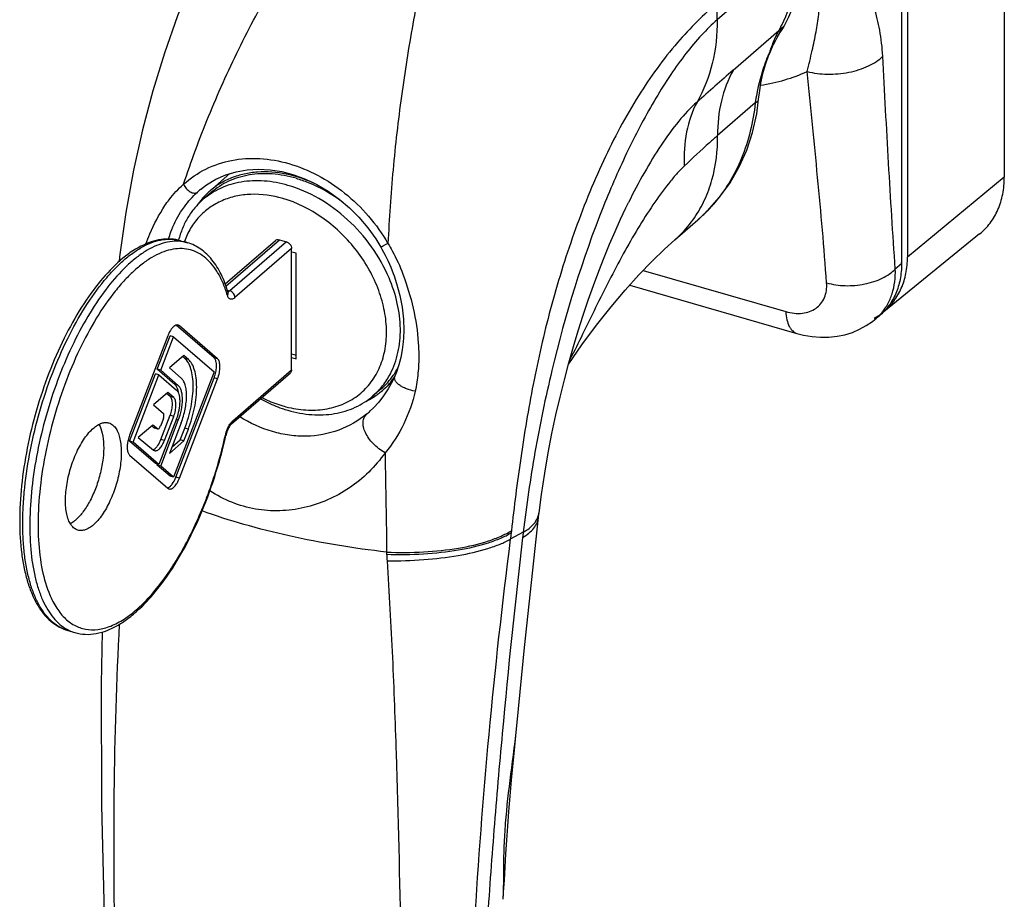
# Model space of a CAD drawing. Units: millimetres. Extents: x 496 to 916, y -15 to 282.
# Drawn here: x 782 to 830, y 122 to 165 of the extents above; entities that cross this region are included whole.
import ezdxf

# ---------------------------------------------------------------- set-up
doc = ezdxf.new("R2010")
doc.units = ezdxf.units.MM
doc.header["$LTSCALE"] = 19.36
doc.layers.add('LAY0006', color=7, linetype='CONTINUOUS')

msp = doc.modelspace()

# ---------------------------------------------------------------- linework, layer by layer
at = {"layer": 'LAY0006', "color": 7, "linetype": 'Continuous'}
for p, q in [((830.111, 198.606), (830.111, 157.73)), ((825.337, 194.672), (825.337, 153.796)), ((825.044, 194.598), (825.044, 153.462)), ((819.096, 164.938), (819.235, 165.158)), ((818.965, 164.713), (819.096, 164.938)), ((818.489, 163.706), (818.579, 163.93)), ((818.579, 163.93), (818.613, 164.008)), ((817.903, 160.849), (818, 161.583)), ((818, 161.583), (818, 161.583)), ((791.933, 157.91), (790.938, 157.048)), ((790.479, 157.121), (790.482, 157.124)), ((791.004, 156.972), (790.604, 156.626)), ((811.583, 156.483), (811.582, 156.481)), ((813.864, 154.642), (814.999, 155.625)), ((828.892, 154.933), (824.164, 151.104)), ((789.494, 154.604), (789.84, 154.504)), ((789.687, 154.562), (789.683, 154.551)), ((791.696, 152.474), (794.174, 154.619)), ((794.37, 154.652), (794.717, 154.552)), ((794.976, 148.242), (794.976, 154.218)), ((795.193, 153.982), (794.976, 154.044)), ((795.193, 148.786), (795.193, 153.982)), ((811.643, 152.411), (819.885, 150.032)), ((823.936, 150.889), (823.729, 150.718)), ((791.154, 148.826), (789.288, 150.442)), ((791.327, 148.776), (789.44, 150.41)), ((788.874, 149.92), (786.987, 145.018)), ((788.348, 148.267), (788.984, 149.921)), ((788.521, 148.217), (789.157, 149.871)), ((789.157, 149.871), (788.984, 149.921)), ((789.157, 149.871), (791.157, 148.139)), ((789.658, 148.947), (788.951, 148.335)), ((789.711, 148.801), (789.6, 148.897)), ((789.884, 148.751), (789.658, 148.947)), ((794.976, 149.022), (795.193, 148.959)), ((794.976, 148.848), (795.193, 148.786)), ((789.216, 147.515), (788.348, 148.267)), ((788.521, 148.217), (788.348, 148.267)), ((789.389, 147.465), (788.521, 148.217)), ((788.951, 148.335), (789.531, 147.833)), ((791.157, 148.139), (789.157, 142.943)), ((792.006, 145.573), (794.913, 148.09)), ((786.984, 144.725), (788.263, 148.047)), ((787.157, 144.675), (788.436, 147.997)), ((788.436, 147.997), (788.263, 148.047)), ((788.436, 147.997), (789.305, 147.245)), ((789.267, 142.944), (791.154, 147.846)), ((789.44, 142.894), (791.327, 147.796)), ((799.919, 147.628), (799.449, 147.221)), ((788.872, 147.13), (788.165, 146.517)), ((789.163, 146.877), (788.872, 147.13)), ((799.383, 147.296), (798.983, 146.95)), ((788.99, 146.927), (788.814, 147.08)), ((788.165, 146.517), (788.654, 146.093)), ((798.855, 146.214), (798.855, 146.214)), ((789.305, 145.824), (788.436, 143.567)), ((788.654, 145.849), (788.504, 145.458)), ((788.521, 143.494), (789.389, 145.751)), ((788.531, 144.805), (788.99, 145.997)), ((788.705, 144.755), (789.163, 145.947)), ((789.531, 145.628), (788.951, 144.122)), ((788.134, 145.52), (787.414, 144.897)), ((788.19, 145.385), (788.08, 145.474)), ((788.364, 145.335), (788.134, 145.52)), ((788.205, 145.378), (788.19, 145.385)), ((788.204, 145.377), (788.378, 145.327)), ((788.364, 145.335), (788.378, 145.328)), ((789.485, 144.784), (789.711, 145.372)), ((789.658, 144.734), (789.884, 145.322)), ((788.263, 143.617), (786.984, 144.725)), ((787.157, 144.675), (786.984, 144.725)), ((788.436, 143.567), (787.157, 144.675)), ((787.414, 144.897), (788.172, 144.286)), ((788.951, 144.122), (789.658, 144.734)), ((789.067, 144.422), (789.485, 144.784)), ((789.658, 144.734), (789.485, 144.784)), ((791.738, 145.009), (791.742, 145.026)), ((786.987, 144.038), (788.874, 142.404)), ((788.436, 143.567), (788.263, 143.617)), ((788.348, 143.544), (788.367, 143.594)), ((788.984, 142.993), (788.348, 143.544)), ((788.521, 143.494), (788.348, 143.544)), ((789.157, 142.943), (788.521, 143.494)), ((789.157, 142.943), (788.984, 142.993)), ((807.147, 140.969), (807.167, 141.135)), ((807.167, 141.135), (807.175, 141.2)), ((783.947, 135.389), (784.293, 135.289))]:
    msp.add_line(p, q, dxfattribs=at)
at = {"layer": 'LAY0006', "color": 9, "linetype": 'Continuous'}
for p, q in [((825.063, 153.875), (825.063, 194.752)), ((819.961, 168.957), (815.961, 165.493)), ((815.961, 165.493), (815.961, 166.334)), ((819.239, 165.163), (818.989, 164.946)), ((819.239, 165.163), (819.235, 165.158)), ((818.989, 164.946), (816.739, 162.998)), ((817.832, 161.39), (815.978, 159.784)), ((830.111, 157.73), (825.337, 153.796)), ((791.733, 152.369), (794.37, 154.652)), ((794.717, 154.552), (791.921, 152.131)), ((794.976, 154.218), (792.181, 151.796)), ((825.044, 153.462), (824.738, 153.206)), ((812.311, 153.139), (819.337, 151.111)), ((791.804, 152.165), (791.921, 152.131)), ((789.44, 150.41), (789.315, 150.446)), ((789.884, 148.751), (789.711, 148.801)), ((791.327, 148.776), (791.154, 148.826)), ((792.07, 145.725), (794.976, 148.242)), ((791.327, 147.796), (791.154, 147.846)), ((789.389, 147.465), (789.216, 147.515)), ((789.163, 146.877), (788.99, 146.927)), ((789.163, 145.947), (788.99, 145.997)), ((789.389, 145.751), (789.291, 145.779)), ((788.364, 145.335), (788.19, 145.385)), ((789.884, 145.322), (789.711, 145.372)), ((788.705, 144.755), (788.531, 144.805)), ((789.44, 142.894), (789.267, 142.944)), ((805.807, 140.304), (805.796, 140.203)), ((806.393, 140.232), (805.755, 139.888)), ((806.393, 140.232), (806.384, 140.161)), ((783.947, 135.389), (783.945, 135.389))]:
    msp.add_line(p, q, dxfattribs=at)
at = {"layer": 'LAY0006', "color": 7, "linetype": 'Continuous'}
for points in [[(797.608, 178.153), (796.492, 177.119), (795.288, 175.843), (794.101, 174.398), (792.965, 172.806), (791.916, 171.114), (790.963, 169.35), (790.112, 167.541), (789.355, 165.687), (788.704, 163.848), (788.132, 161.985), (787.626, 160.062), (787.183, 158.072), (786.803, 155.985), (786.494, 153.81), (786.468, 153.569)], [(818.613, 164.008), (818.723, 164.248), (818.84, 164.483), (818.965, 164.713)], [(818, 161.583), (818.034, 161.896), (818.11, 162.371), (818.212, 162.834), (818.339, 163.281), (818.489, 163.706)], [(814.997, 155.623), (815.486, 156.081), (816.074, 156.74), (816.595, 157.462), (817.044, 158.24), (817.414, 159.069), (817.702, 159.941), (817.903, 160.849)], [(790.479, 157.121), (790.779, 157.35), (791.239, 157.629), (791.729, 157.848), (792.245, 158.004), (792.785, 158.099), (793.343, 158.131), (793.915, 158.1), (794.495, 158.007), (795.077, 157.852), (795.657, 157.638), (796.226, 157.365), (796.781, 157.037), (797.314, 156.657), (797.821, 156.229), (798.294, 155.755), (798.731, 155.241), (799.125, 154.69), (799.373, 154.285)], [(807.175, 141.199), (807.294, 142.099), (807.453, 143.151), (807.626, 144.148), (807.81, 145.1), (808.005, 146.016), (808.21, 146.899), (808.423, 147.754), (808.644, 148.582), (808.872, 149.385), (809.107, 150.166), (809.349, 150.929), (809.598, 151.671), (809.853, 152.393), (810.114, 153.094), (810.379, 153.774), (810.648, 154.429), (810.918, 155.057), (811.188, 155.657), (811.458, 156.228), (811.582, 156.481)], [(808.634, 148.542), (809.288, 149.469), (810.013, 150.438), (810.725, 151.337), (811.421, 152.164), (812.098, 152.918), (812.748, 153.594), (813.365, 154.193), (813.864, 154.642)], [(799.373, 154.285), (799.428, 154.187), (799.585, 153.895), (799.729, 153.598), (799.861, 153.297), (799.98, 152.993), (800.023, 152.874)], [(800.023, 152.874), (800.148, 152.491), (800.305, 151.903), (800.418, 151.319), (800.485, 150.744), (800.506, 150.18), (800.494, 149.81)], [(819.885, 150.032), (820.206, 149.95), (820.632, 149.877), (821.051, 149.843), (821.463, 149.848), (821.863, 149.891), (822.25, 149.97), (822.62, 150.086), (822.973, 150.235), (823.305, 150.416), (823.615, 150.627), (823.73, 150.719)], [(800.494, 149.809), (800.479, 149.618), (800.431, 149.231), (800.359, 148.854), (800.263, 148.486), (800.142, 148.128), (800.063, 147.932)], [(800.063, 147.932), (799.949, 147.683), (799.74, 147.301), (799.511, 146.952), (799.268, 146.641), (799.017, 146.369), (798.855, 146.214)], [(806.094, 130.86), (806.448, 134.552), (807.147, 140.969)], [(785.628, 135.32), (785.59, 132.773), (785.61, 126.782), (785.743, 120.72), (785.99, 114.611), (786.353, 108.479), (786.832, 102.347), (787.427, 96.237), (788.135, 90.173), (788.953, 84.175), (789.875, 78.271), (790.865, 72.626)], [(805.406, 122.149), (805.428, 122.496), (805.464, 123.104), (805.5, 123.731), (805.538, 124.38), (805.58, 125.054), (805.628, 125.753), (805.684, 126.479), (805.747, 127.234), (805.818, 128.018), (805.896, 128.832), (805.98, 129.679), (806.066, 130.556), (806.095, 130.871)]]:
    msp.add_lwpolyline(points, dxfattribs=at)
at = {"layer": 'LAY0006', "color": 9, "linetype": 'Continuous'}
for centre, radius, start, end in [((826.541, 160.31), 8.768, 146.4362, 155.553), ((812.809, 168.369), 7.064, 331.0248, 333.4882), ((824.277, 162.074), 6.021, 159.7087, 161.9527), ((826.378, 160.382), 8.59, 155.9405, 157.2734), ((826.574, 160.294), 8.805, 155.5496, 155.9397), ((824.362, 162.046), 6.111, 161.9485, 162.4896), ((914.182, 50.508), 148.826, 130.90029, 131.81193), ((827.885, 159.991), 10.15, 169.4291, 172.0764), ((793.469, 153.535), 4.669, 129.8194, 132.2783), ((809.96, 161.409), 7.672, 317.3675, 319.11), ((810.135, 161.239), 7.428, 310.9032, 315.1232), ((810.03, 161.345), 7.578, 315.1179, 317.3684), ((789.309, 152.638), 1.94, 82.9185, 84.487), ((789.315, 152.682), 1.896, 73.9229, 82.9309), ((824.978, 153.579), 0.308, 73.9392, 77.4767), ((821.021, 153.872), 4.042, 354.7525, 0.0445), ((785.71, 150.078), 6.368, 16.6752, 17.9976), ((791.676, 152.018), 0.169, 8.5676, 16.6394), ((822.076, 152.721), 2.597, 311.8904, 318.5765), ((822.076, 152.722), 2.598, 309.5566, 311.8847), ((795.652, 149.768), 4.784, 309.2916, 312.0306), ((793.462, 144.628), 1.796, 166.9514, 167.5177), ((793.5, 144.619), 1.835, 164.658, 166.9469), ((806.287, 141.309), 0.894, 348.8547, 352.9619), ((852.465, 134.615), 46.414, 173.1366, 173.3731), ((784.854, 137.181), 1.975, 240.7864, 243.0747), ((784.824, 137.121), 1.908, 243.0533, 253.7867)]:
    msp.add_arc(centre, radius, start, end, dxfattribs=at)
at = {"layer": 'LAY0006', "color": 7, "linetype": 'Continuous'}
for centre, radius, start, end in [((793.348, 154.267), 3.68, 130.9114, 139.3146), ((793.394, 154.227), 3.741, 139.3137, 145.5254), ((822.285, 153.433), 2.993, 298.0052, 303.0089), ((790.479, 149.302), 1.719, 157.4665, 158.9505), ((796.882, 150.132), 3.785, 325.3486, 327.7086), ((796.8, 150.183), 3.881, 327.7224, 332.0964), ((789.464, 148.495), 1.81, 338.9731, 344.0129), ((796.987, 150.057), 3.656, 310.9537, 325.3817), ((797.037, 150.004), 3.683, 310.907, 323.0325), ((796.968, 150.06), 3.772, 322.9902, 324.6055), ((788.173, 146.91), 1.244, 9.6574, 12.5705), ((797.043, 150), 3.676, 302.5105, 310.8792), ((796.991, 150.084), 3.775, 295.7484, 301.9026), ((797.02, 150.034), 3.717, 301.9221, 302.5186), ((796.568, 152.388), 6.394, 251.1538, 253.8814), ((796.108, 151.881), 5.641, 253.8932, 256.8953), ((788.699, 144.36), 1.834, 158.9862, 166.8082), ((793.234, 144.695), 1.529, 164.4737, 167.5045), ((787.674, 143.557), 1.707, 337.4147, 338.9501)]:
    msp.add_arc(centre, radius, start, end, dxfattribs=at)
at = {"layer": 'LAY0006', "color": 9, "linetype": 'Continuous'}
for points, knots in [([(789.645, 157.381), (790.02, 158.51), (790.642, 160.193), (791.586, 162.4), (792.358, 164.048), (793.192, 165.671), (794.093, 167.256), (795.055, 168.795), (796.392, 170.764), (798.143, 173.066), (800.332, 175.555), (802.47, 177.698), (803.879, 178.989), (804.55, 179.57)], [0, 0, 0, 0, 0.131831, 0.198729, 0.266023, 0.333488, 0.400899, 0.468026, 0.534584, 0.664666, 0.788273, 0.901653, 1, 1, 1, 1]), ([(806.587, 178.982), (805.955, 178.434), (804.794, 177.083), (803.484, 174.628), (802.627, 172.305), (802.032, 170.283), (801.624, 168.666), (801.263, 166.99), (800.942, 165.267), (800.649, 163.508), (800.383, 161.722), (800.155, 159.918), (799.908, 157.502), (799.783, 155.683), (799.725, 154.471)], [0, 0, 0, 0, 0.096778, 0.203209, 0.320277, 0.382504, 0.446849, 0.513004, 0.58066, 0.649494, 0.719165, 0.78934, 0.859716, 1, 1, 1, 1]), ([(820.386, 162.941), (820.477, 163.284), (820.636, 163.932), (820.831, 164.869), (820.968, 165.743), (821.042, 166.598), (821.042, 167.312), (821.002, 167.891), (820.95, 168.338), (820.875, 168.794), (820.776, 169.262), (820.652, 169.754), (820.566, 170.097), (820.554, 170.281)], [0, 0, 0, 0, 0.142747, 0.268735, 0.385551, 0.499154, 0.613924, 0.672785, 0.733045, 0.794976, 0.858875, 0.925423, 1, 1, 1, 1]), ([(824.118, 163.691), (824.095, 164.122), (824.005, 164.937), (823.728, 166.069), (823.344, 167.041), (822.945, 167.742), (822.595, 168.232), (822.325, 168.564), (822.045, 168.872), (821.756, 169.16), (821.46, 169.432), (821.21, 169.65), (821.01, 169.823), (820.885, 169.933), (820.788, 170.027), (820.716, 170.105), (820.662, 170.183), (820.631, 170.263), (820.624, 170.31), (820.622, 170.336)], [0, 0, 0, 0, 0.166834, 0.315607, 0.448657, 0.56927, 0.626036, 0.680975, 0.734463, 0.786841, 0.83842, 0.889518, 0.915028, 0.940693, 0.95372, 0.967118, 0.981615, 0.990029, 1, 1, 1, 1]), ([(819.961, 168.957), (819.961, 168.296), (819.833, 167.005), (819.409, 165.774), (819.13, 165.215)], [0, 0, 0, 0, 0.514195, 1, 1, 1, 1]), ([(815.961, 166.334), (815.623, 166.041), (814.943, 165.408), (813.573, 163.936), (811.944, 161.673), (810.559, 159.077), (809.567, 156.778), (808.88, 154.964), (808.267, 153.114), (807.728, 151.25), (807.267, 149.385), (806.752, 146.936), (806.249, 143.912), (805.943, 141.498), (805.807, 140.304)], [0, 0, 0, 0, 0.046952, 0.09754, 0.211086, 0.338763, 0.405966, 0.474133, 0.542563, 0.610694, 0.678052, 0.744337, 0.873717, 1, 1, 1, 1]), ([(815.961, 165.493), (815.688, 165.257), (815.148, 164.723), (814.386, 163.812), (813.639, 162.772), (812.654, 161.208), (811.519, 159.057), (810.729, 157.246), (810.353, 156.309)], [0, 0, 0, 0, 0.099753, 0.209644, 0.32819, 0.453849, 0.720646, 1, 1, 1, 1]), ([(815.961, 165.493), (815.961, 164.769), (815.807, 163.357), (815.296, 162.026), (814.961, 161.433)], [0, 0, 0, 0, 0.515345, 1, 1, 1, 1]), ([(818.989, 164.946), (818.954, 164.884), (818.82, 164.63), (818.705, 164.365), (818.63, 164.162)], [0, 0, 0, 0, 0.247571, 1, 1, 1, 1]), ([(818.455, 163.701), (818.394, 163.553), (818.162, 162.953), (817.996, 162.328), (817.907, 161.853)], [0, 0, 0, 0, 0.248639, 1, 1, 1, 1]), ([(820.386, 162.941), (820.713, 162.855), (821.408, 162.772), (822.276, 162.85), (822.946, 163.023), (823.401, 163.199), (823.796, 163.417), (824.022, 163.596), (824.118, 163.691)], [0, 0, 0, 0, 0.257011, 0.52688, 0.658096, 0.782293, 0.89685, 1, 1, 1, 1]), ([(824.738, 153.206), (824.675, 154.072), (824.558, 155.812), (824.351, 159.307), (824.213, 161.936), (824.118, 163.691)], [0, 0, 0, 0, 0.248116, 0.497955, 1, 1, 1, 1]), ([(816.739, 162.998), (816.478, 162.528), (816.083, 161.473), (815.973, 160.357), (815.978, 159.784)], [0, 0, 0, 0, 0.484451, 1, 1, 1, 1]), ([(818.094, 162.263), (818.496, 162.325), (819.279, 162.498), (820.03, 162.777), (820.386, 162.941)], [0, 0, 0, 0, 0.509143, 1, 1, 1, 1]), ([(821.351, 152.525), (821.288, 153.391), (821.15, 155.124), (820.83, 158.596), (820.561, 161.202), (820.386, 162.941)], [0, 0, 0, 0, 0.248773, 0.498665, 1, 1, 1, 1]), ([(814.961, 161.433), (814.636, 161.147), (814.007, 160.467), (813.153, 159.292), (812.336, 157.945), (811.83, 156.983), (811.583, 156.484)], [0, 0, 0, 0, 0.215871, 0.459145, 0.72251, 1, 1, 1, 1]), ([(814.961, 161.433), (814.717, 160.976), (814.362, 159.935), (814.303, 158.844), (814.334, 158.282)], [0, 0, 0, 0, 0.480077, 1, 1, 1, 1]), ([(817.832, 161.39), (817.732, 160.458), (817.4, 159.084), (816.575, 157.446), (816.048, 156.72), (815.76, 156.387)], [0, 0, 0, 0, 0.512335, 0.759089, 1, 1, 1, 1]), ([(817.832, 161.39), (817.876, 161.408), (817.938, 161.446), (817.988, 161.522), (817.998, 161.563), (818, 161.583)], [0, 0, 0, 0, 0.537699, 0.770504, 1, 1, 1, 1]), ([(815.978, 159.784), (815.843, 159.667), (815.285, 159.177), (814.741, 158.672), (814.334, 158.282)], [0, 0, 0, 0, 0.241039, 1, 1, 1, 1]), ([(814.838, 155.735), (815.029, 156.014), (815.368, 156.616), (815.857, 157.956), (815.985, 159.05), (815.978, 159.784)], [0, 0, 0, 0, 0.238238, 0.483431, 1, 1, 1, 1]), ([(789.645, 157.381), (789.976, 157.678), (790.723, 158.189), (792.023, 158.622), (793.429, 158.705), (794.874, 158.445), (796.296, 157.861), (798.084, 156.682), (799.176, 155.416), (799.725, 154.471)], [0, 0, 0, 0, 0.112048, 0.224538, 0.340823, 0.462917, 0.591258, 0.724962, 1, 1, 1, 1]), ([(814.334, 158.282), (814.198, 158.152), (813.929, 157.869), (813.402, 157.238), (812.762, 156.35), (812.028, 155.191), (811.314, 153.947), (810.625, 152.645), (809.965, 151.318), (809.334, 150.014), (808.912, 149.162), (808.694, 148.756)], [0, 0, 0, 0, 0.050932, 0.105291, 0.221749, 0.34595, 0.47564, 0.608911, 0.743403, 0.875637, 1, 1, 1, 1]), ([(788.73, 156.335), (788.795, 156.433), (789.064, 156.811), (789.383, 157.154), (789.645, 157.381)], [0, 0, 0, 0, 0.253464, 1, 1, 1, 1]), ([(789.645, 157.381), (789.679, 157.305), (789.774, 157.165), (789.932, 157.032), (790.072, 156.966), (790.17, 156.944), (790.258, 156.949), (790.308, 156.974), (790.328, 156.99)], [0, 0, 0, 0, 0.285906, 0.572227, 0.701067, 0.814634, 0.912848, 1, 1, 1, 1]), ([(789.505, 156.011), (789.564, 156.102), (789.805, 156.454), (790.092, 156.775), (790.328, 156.99)], [0, 0, 0, 0, 0.253503, 1, 1, 1, 1]), ([(787.786, 154.437), (787.847, 154.607), (788.105, 155.266), (788.439, 155.895), (788.73, 156.335)], [0, 0, 0, 0, 0.254974, 1, 1, 1, 1]), ([(810.353, 156.309), (809.299, 153.682), (808.062, 149.646), (806.94, 144.228), (806.552, 141.552), (806.393, 140.232)], [0, 0, 0, 0, 0.511599, 0.759686, 1, 1, 1, 1]), ([(788.909, 154.685), (788.943, 154.803), (789.092, 155.265), (789.309, 155.706), (789.505, 156.011)], [0, 0, 0, 0, 0.252608, 1, 1, 1, 1]), ([(813.865, 154.643), (813.957, 154.722), (814.316, 155.054), (814.631, 155.432), (814.838, 155.735)], [0, 0, 0, 0, 0.249124, 1, 1, 1, 1]), ([(783.945, 135.389), (783.808, 135.429), (783.538, 135.542), (783.169, 135.805), (782.837, 136.155), (782.545, 136.59), (782.295, 137.103), (782.087, 137.692), (781.924, 138.349), (781.806, 139.07), (781.735, 139.847), (781.712, 140.674), (781.737, 141.541), (781.835, 142.76), (782.076, 144.328), (782.534, 146.207), (783.148, 148.041), (783.895, 149.762), (784.746, 151.303), (785.54, 152.426), (786.206, 153.179), (786.695, 153.648), (787.184, 154.035), (787.67, 154.336), (788.149, 154.547), (788.616, 154.667), (789.068, 154.692), (789.357, 154.643), (789.494, 154.604)], [0, 0, 0, 0, 0.018265, 0.037267, 0.057635, 0.079834, 0.104166, 0.130786, 0.159738, 0.190974, 0.224379, 0.259783, 0.296969, 0.335692, 0.416594, 0.500084, 0.583572, 0.664466, 0.740335, 0.809091, 0.840317, 0.869258, 0.895868, 0.920189, 0.942379, 0.96274, 0.981737, 1, 1, 1, 1]), ([(789.496, 154.57), (789.358, 154.583), (789.071, 154.58), (788.635, 154.491), (788.187, 154.319), (787.732, 154.068), (787.271, 153.739), (786.633, 153.18), (785.853, 152.296), (784.989, 151.028), (784.194, 149.555), (783.493, 147.927), (782.91, 146.198), (782.466, 144.425), (782.174, 142.669), (782.045, 140.988), (782.082, 139.438), (782.256, 138.256), (782.487, 137.425), (782.693, 136.887), (782.936, 136.417), (783.216, 136.018), (783.531, 135.693), (783.768, 135.526), (783.89, 135.458)], [0, 0, 0, 0, 0.018326, 0.037782, 0.058812, 0.081721, 0.106688, 0.133793, 0.194289, 0.262526, 0.337092, 0.416138, 0.497551, 0.579084, 0.658487, 0.733625, 0.802615, 0.863987, 0.89155, 0.91697, 0.940307, 0.961717, 0.981477, 1, 1, 1, 1]), ([(799.725, 154.471), (799.679, 154.445), (799.613, 154.408), (799.53, 154.362), (799.478, 154.335), (799.436, 154.313), (799.407, 154.298), (799.39, 154.29), (799.382, 154.286), (799.377, 154.285), (799.374, 154.284), (799.373, 154.285)], [0, 0, 0, 0, 0.396075, 0.568878, 0.717391, 0.837614, 0.926087, 0.957717, 0.980621, 0.994614, 1, 1, 1, 1]), ([(799.725, 154.471), (799.798, 154.349), (800.079, 153.86), (800.317, 153.344), (800.464, 152.948)], [0, 0, 0, 0, 0.251115, 1, 1, 1, 1]), ([(791.767, 152.045), (791.705, 152.236), (791.568, 152.597), (791.311, 153.086), (791.013, 153.495), (790.675, 153.818), (790.301, 154.051), (789.894, 154.189), (789.461, 154.229), (789.009, 154.172), (788.543, 154.021), (788.067, 153.779), (787.586, 153.448), (787.102, 153.033), (786.622, 152.536), (785.97, 151.748), (785.2, 150.591), (784.384, 149.019), (783.68, 147.284), (783.116, 145.454), (782.715, 143.599), (782.491, 141.793), (782.453, 140.105), (782.602, 138.599), (782.842, 137.681), (783.001, 137.275)], [0, 0, 0, 0, 0.026187, 0.050069, 0.071828, 0.091825, 0.110596, 0.12883, 0.147302, 0.166751, 0.187776, 0.2108, 0.236075, 0.263717, 0.293727, 0.326026, 0.396816, 0.474385, 0.556456, 0.640442, 0.723635, 0.803375, 0.877233, 0.943208, 1, 1, 1, 1]), ([(800.464, 152.948), (800.667, 152.401), (801.006, 151.292), (801.182, 150.144), (801.222, 149.573)], [0, 0, 0, 0, 0.504318, 1, 1, 1, 1]), ([(821.351, 152.525), (821.647, 152.441), (822.278, 152.353), (823.068, 152.419), (823.676, 152.578), (824.089, 152.742), (824.447, 152.948), (824.651, 153.116), (824.738, 153.206)], [0, 0, 0, 0, 0.257039, 0.525819, 0.65659, 0.780674, 0.895662, 1, 1, 1, 1]), ([(824.024, 151.003), (824.147, 151.143), (824.368, 151.455), (824.598, 151.99), (824.728, 152.583), (824.745, 152.995), (824.738, 153.206)], [0, 0, 0, 0, 0.236418, 0.479572, 0.733286, 1, 1, 1, 1]), ([(819.337, 151.111), (819.474, 151.072), (819.745, 151.016), (820.146, 151.013), (820.513, 151.092), (820.83, 151.254), (821.083, 151.491), (821.26, 151.795), (821.354, 152.148), (821.36, 152.398), (821.351, 152.525)], [0, 0, 0, 0, 0.14428, 0.278428, 0.402979, 0.520244, 0.634143, 0.749407, 0.870371, 1, 1, 1, 1]), ([(791.811, 151.905), (791.824, 151.926), (791.844, 151.971), (791.847, 152.02), (791.843, 152.043)], [0, 0, 0, 0, 0.518431, 1, 1, 1, 1]), ([(791.921, 152.131), (791.914, 152.125), (791.887, 152.104), (791.856, 152.088), (791.832, 152.083)], [0, 0, 0, 0, 0.282788, 1, 1, 1, 1]), ([(792.181, 151.796), (792.181, 151.869), (792.12, 152.017), (791.993, 152.11), (791.921, 152.131)], [0, 0, 0, 0, 0.494087, 1, 1, 1, 1]), ([(792.181, 151.796), (792.162, 151.78), (792.126, 151.753), (792.068, 151.724), (792.011, 151.712), (791.957, 151.718), (791.909, 151.742), (791.867, 151.783), (791.834, 151.838), (791.818, 151.882), (791.811, 151.905)], [0, 0, 0, 0, 0.149166, 0.279387, 0.393834, 0.499253, 0.604804, 0.719599, 0.850299, 1, 1, 1, 1]), ([(819.337, 151.111), (819.346, 150.975), (819.38, 150.725), (819.475, 150.436), (819.583, 150.255), (819.672, 150.152), (819.772, 150.075), (819.847, 150.043), (819.885, 150.032)], [0, 0, 0, 0, 0.320453, 0.589672, 0.705614, 0.810736, 0.907622, 1, 1, 1, 1]), ([(801.222, 149.573), (801.235, 149.373), (801.253, 148.873), (801.222, 148.074), (801.131, 147.482), (801.068, 147.19)], [0, 0, 0, 0, 0.251177, 0.626209, 1, 1, 1, 1]), ([(801.068, 147.19), (800.921, 147.213), (800.707, 147.269), (800.45, 147.385), (800.288, 147.484), (800.162, 147.593), (800.076, 147.706), (800.038, 147.824), (800.049, 147.9), (800.063, 147.932)], [0, 0, 0, 0, 0.324442, 0.477327, 0.616288, 0.737322, 0.83884, 0.923454, 1, 1, 1, 1]), ([(801.068, 147.19), (800.947, 146.632), (800.559, 145.55), (799.946, 144.576), (799.58, 144.144)], [0, 0, 0, 0, 0.502405, 1, 1, 1, 1]), ([(791.856, 145.432), (791.886, 145.491), (791.948, 145.596), (792.028, 145.689), (792.07, 145.725)], [0, 0, 0, 0, 0.542519, 1, 1, 1, 1]), ([(792.07, 145.725), (792.07, 145.696), (792.06, 145.639), (792.027, 145.591), (792.006, 145.573)], [0, 0, 0, 0, 0.519877, 1, 1, 1, 1]), ([(798.681, 146.065), (798.27, 145.728), (797.318, 145.184), (795.966, 144.926), (794.86, 144.996), (793.73, 145.247), (792.917, 145.612), (792.416, 145.928)], [0, 0, 0, 0, 0.238699, 0.481933, 0.606399, 0.73401, 1, 1, 1, 1]), ([(799.58, 144.144), (799.368, 144.27), (798.995, 144.564), (798.65, 145.026), (798.512, 145.408), (798.486, 145.666), (798.539, 145.895), (798.629, 146.017), (798.681, 146.065)], [0, 0, 0, 0, 0.309293, 0.589991, 0.710477, 0.816107, 0.91024, 1, 1, 1, 1]), ([(791.73, 145.104), (791.738, 145.133), (791.772, 145.246), (791.816, 145.355), (791.856, 145.432)], [0, 0, 0, 0, 0.255709, 1, 1, 1, 1]), ([(783.001, 137.275), (783.097, 137.032), (783.31, 136.586), (783.734, 136.025), (784.239, 135.632), (784.815, 135.426), (785.441, 135.418), (786.092, 135.6), (786.758, 135.959), (787.431, 136.486), (788.1, 137.171), (788.753, 138), (789.38, 138.96), (789.968, 140.032), (790.506, 141.195), (791.145, 142.846), (791.514, 144.139), (791.708, 145.016)], [0, 0, 0, 0, 0.051473, 0.096711, 0.137276, 0.175713, 0.21515, 0.258429, 0.307483, 0.363283, 0.426059, 0.495513, 0.570976, 0.651511, 0.735993, 0.823149, 1, 1, 1, 1]), ([(791.708, 145.016), (791.716, 145.016), (791.727, 145.017), (791.741, 145.022), (791.742, 145.026)], [0, 0, 0, 0, 0.672098, 1, 1, 1, 1]), ([(799.58, 144.144), (799.342, 143.807), (798.805, 143.176), (797.847, 142.392), (796.769, 141.796), (795.605, 141.412), (794.396, 141.255), (793.182, 141.339), (792.007, 141.674), (791.284, 142.055), (790.943, 142.278)], [0, 0, 0, 0, 0.126716, 0.252939, 0.378517, 0.503303, 0.627293, 0.75084, 0.874752, 1, 1, 1, 1]), ([(799.58, 144.144), (799.586, 143.732), (799.615, 142.104), (799.649, 140.475), (799.658, 139.258)], [0, 0, 0, 0, 0.252789, 1, 1, 1, 1]), ([(799.658, 139.258), (798.044, 139.44), (795.677, 139.826), (792.656, 140.586), (791.236, 141.04), (790.558, 141.285)], [0, 0, 0, 0, 0.521544, 0.768406, 1, 1, 1, 1]), ([(806.362, 139.971), (806.472, 140.037), (806.672, 140.175), (806.918, 140.418), (807.083, 140.683), (807.136, 140.875), (807.147, 140.969)], [0, 0, 0, 0, 0.293464, 0.55254, 0.784026, 1, 1, 1, 1]), ([(806.393, 140.232), (806.469, 140.276), (806.728, 140.442), (806.959, 140.667), (807.064, 140.861)], [0, 0, 0, 0, 0.284435, 1, 1, 1, 1]), ([(807.064, 140.861), (807.076, 140.883), (807.12, 140.971), (807.151, 141.065), (807.165, 141.136)], [0, 0, 0, 0, 0.256688, 1, 1, 1, 1]), ([(799.658, 139.258), (800.265, 139.23), (801.454, 139.234), (803.14, 139.412), (804.416, 139.702), (805.277, 140.021), (805.644, 140.205), (805.807, 140.304)], [0, 0, 0, 0, 0.289401, 0.563967, 0.805387, 0.909197, 1, 1, 1, 1]), ([(799.658, 139.154), (800.265, 139.131), (801.452, 139.142), (803.134, 139.324), (804.408, 139.612), (805.266, 139.926), (805.633, 140.106), (805.796, 140.203)], [0, 0, 0, 0, 0.289657, 0.564517, 0.805975, 0.909595, 1, 1, 1, 1]), ([(799.68, 138.834), (800.282, 138.825), (801.457, 138.858), (803.122, 139.053), (804.381, 139.334), (805.231, 139.63), (805.593, 139.798), (805.755, 139.888)], [0, 0, 0, 0, 0.290459, 0.566206, 0.807767, 0.910804, 1, 1, 1, 1]), ([(805.755, 139.888), (805.344, 136.686), (804.647, 130.352), (803.707, 117.996), (803.305, 103.144), (803.901, 86.065), (804.939, 75.047), (805.589, 69.71)], [0, 0, 0, 0, 0.137671, 0.271647, 0.528373, 0.770736, 1, 1, 1, 1]), ([(806.362, 139.971), (805.989, 136.76), (805.488, 131.96), (804.942, 125.581), (804.486, 119.341), (804.119, 111.693), (803.997, 102.72), (804.19, 94.04), (804.834, 83.073), (805.75, 75.024), (806.557, 69.789)], [0, 0, 0, 0, 0.137761, 0.205666, 0.272838, 0.404372, 0.531882, 0.655206, 0.774303, 1, 1, 1, 1]), ([(799.68, 138.834), (799.785, 137.243), (799.956, 134.077), (800.191, 127.806), (800.364, 120.086), (800.51, 110.968), (800.74, 99.218), (801.25, 85.065), (802.145, 73.908), (802.777, 68.497)], [0, 0, 0, 0, 0.067892, 0.135056, 0.267314, 0.396828, 0.523516, 0.76795, 1, 1, 1, 1]), ([(791.34, 72.047), (790.411, 77.034), (788.748, 87.256), (787.31, 100.24), (786.569, 110.936), (786.243, 119.131), (786.181, 127.404), (786.347, 132.939), (786.495, 135.71)], [0, 0, 0, 0, 0.237827, 0.485402, 0.612156, 0.740461, 0.869906, 1, 1, 1, 1]), ([(805.406, 122.154), (805.423, 122.402), (805.431, 122.946), (805.434, 123.825), (805.456, 124.823), (805.544, 126.333), (805.781, 128.355), (806.016, 130.006), (806.094, 130.86)], [0, 0, 0, 0, 0.085299, 0.186641, 0.301554, 0.427894, 0.705686, 1, 1, 1, 1])]:
    msp.add_open_spline(points, degree=3, knots=knots, dxfattribs=at)
at = {"layer": 'LAY0006', "color": 7, "linetype": 'Continuous'}
for points, knots in [([(820.211, 169.174), (820.211, 168.459), (820.062, 167.066), (819.564, 165.751), (819.239, 165.163)], [0, 0, 0, 0, 0.515175, 1, 1, 1, 1]), ([(796.143, 157.409), (795.684, 157.62), (794.751, 157.936), (793.54, 158.032), (792.637, 157.905), (792.011, 157.715), (791.438, 157.433), (791.096, 157.184), (790.938, 157.048)], [0, 0, 0, 0, 0.27535, 0.531631, 0.65323, 0.771097, 0.88626, 1, 1, 1, 1]), ([(795.193, 157.677), (794.81, 157.788), (794.042, 157.932), (792.903, 157.89), (791.862, 157.58), (791.263, 157.197), (791.004, 156.972)], [0, 0, 0, 0, 0.270975, 0.525646, 0.766733, 1, 1, 1, 1]), ([(794.793, 157.33), (794.41, 157.441), (793.642, 157.586), (792.503, 157.543), (791.462, 157.233), (790.863, 156.851), (790.604, 156.626)], [0, 0, 0, 0, 0.270977, 0.525646, 0.766732, 1, 1, 1, 1]), ([(799.776, 152.777), (799.546, 153.315), (798.958, 154.349), (797.782, 155.677), (796.38, 156.715), (795.326, 157.177), (794.793, 157.33)], [0, 0, 0, 0, 0.252587, 0.509012, 0.760665, 1, 1, 1, 1]), ([(795.193, 157.677), (795.393, 157.619), (796.207, 157.34), (796.965, 156.906), (797.488, 156.517)], [0, 0, 0, 0, 0.241831, 1, 1, 1, 1]), ([(828.892, 154.933), (829.086, 155.09), (829.44, 155.458), (829.827, 156.131), (830.062, 156.903), (830.111, 157.45), (830.111, 157.73)], [0, 0, 0, 0, 0.23755, 0.480345, 0.733451, 1, 1, 1, 1]), ([(794.543, 156.681), (794.034, 156.828), (793.246, 156.942), (792.232, 156.819), (791.54, 156.598), (790.923, 156.252), (790.395, 155.788), (789.971, 155.219), (789.769, 154.788), (789.687, 154.562)], [0, 0, 0, 0, 0.271076, 0.398173, 0.52053, 0.639768, 0.757968, 0.87736, 1, 1, 1, 1]), ([(790.604, 156.626), (790.458, 156.5), (790.186, 156.223), (789.846, 155.745), (789.578, 155.21), (789.452, 154.826), (789.402, 154.629)], [0, 0, 0, 0, 0.243658, 0.48999, 0.741435, 1, 1, 1, 1]), ([(794.829, 146.387), (795.148, 146.313), (795.783, 146.224), (796.719, 146.285), (797.579, 146.545), (798.327, 146.998), (798.932, 147.625), (799.367, 148.4), (799.62, 149.29), (799.682, 150.259), (799.554, 151.274), (799.135, 152.657), (798.374, 153.955), (797.359, 155.06), (796.221, 155.987), (795.227, 156.484), (794.543, 156.681)], [0, 0, 0, 0, 0.06147, 0.119589, 0.174952, 0.228638, 0.28209, 0.336799, 0.393988, 0.454389, 0.518194, 0.585103, 0.724817, 0.79594, 0.866262, 1, 1, 1, 1]), ([(789.496, 154.603), (789.344, 154.647), (789.024, 154.702), (788.531, 154.678), (788.029, 154.553), (787.332, 154.25), (786.465, 153.628), (785.492, 152.601), (784.568, 151.302), (783.721, 149.774), (782.98, 148.072), (782.372, 146.256), (781.918, 144.396), (781.637, 142.56), (781.539, 140.815), (781.614, 139.45), (781.779, 138.458), (781.947, 137.796), (782.161, 137.199), (782.422, 136.67), (782.731, 136.216), (783.089, 135.843), (783.493, 135.558), (783.792, 135.434), (783.945, 135.389)], [0, 0, 0, 0, 0.020116, 0.040745, 0.062359, 0.085398, 0.136867, 0.196581, 0.264303, 0.338765, 0.418045, 0.499829, 0.581618, 0.660916, 0.735405, 0.803163, 0.834107, 0.862968, 0.889751, 0.914561, 0.937613, 0.959245, 0.979872, 1, 1, 1, 1]), ([(791.838, 152.066), (791.748, 152.368), (791.537, 152.929), (791.092, 153.662), (790.614, 154.128), (790.185, 154.382), (789.958, 154.47), (789.842, 154.503)], [0, 0, 0, 0, 0.288301, 0.545419, 0.778705, 0.890128, 1, 1, 1, 1]), ([(794.174, 154.619), (794.198, 154.641), (794.265, 154.67), (794.336, 154.662), (794.37, 154.652)], [0, 0, 0, 0, 0.473541, 1, 1, 1, 1]), ([(794.717, 154.552), (794.789, 154.532), (794.916, 154.438), (794.976, 154.291), (794.976, 154.218)], [0, 0, 0, 0, 0.505913, 1, 1, 1, 1]), ([(825.044, 153.462), (825.044, 153.205), (825, 152.703), (824.787, 151.995), (824.435, 151.375), (824.113, 151.035), (823.936, 150.889)], [0, 0, 0, 0, 0.26648, 0.519632, 0.762492, 1, 1, 1, 1]), ([(824.164, 151.104), (824.35, 151.255), (824.691, 151.609), (825.064, 152.257), (825.29, 153), (825.337, 153.527), (825.337, 153.796)], [0, 0, 0, 0, 0.23755, 0.480345, 0.733451, 1, 1, 1, 1]), ([(799.842, 148.043), (800.013, 148.372), (800.271, 149.103), (800.379, 150.292), (800.221, 151.546), (799.95, 152.37), (799.776, 152.777)], [0, 0, 0, 0, 0.22795, 0.470155, 0.728023, 1, 1, 1, 1]), ([(791.838, 152.066), (791.839, 152.063), (791.842, 152.056), (791.844, 152.048), (791.847, 152.044)], [0, 0, 0, 0, 0.352323, 1, 1, 1, 1]), ([(789.22, 150.413), (789.188, 150.394), (789.123, 150.342), (789.002, 150.196), (788.932, 150.06), (788.891, 149.961)], [0, 0, 0, 0, 0.198211, 0.434834, 1, 1, 1, 1]), ([(789.379, 150.443), (789.355, 150.451), (789.297, 150.451), (789.245, 150.429), (789.22, 150.413)], [0, 0, 0, 0, 0.461102, 1, 1, 1, 1]), ([(789.44, 150.41), (789.435, 150.414), (789.417, 150.428), (789.396, 150.439), (789.379, 150.443)], [0, 0, 0, 0, 0.258766, 1, 1, 1, 1]), ([(789.711, 145.372), (789.777, 145.542), (789.893, 145.888), (790.021, 146.414), (790.101, 146.934), (790.13, 147.426), (790.106, 147.874), (790.031, 148.261), (789.907, 148.575), (789.781, 148.741), (789.711, 148.801)], [0, 0, 0, 0, 0.152818, 0.305778, 0.453916, 0.592919, 0.718906, 0.829066, 0.922299, 1, 1, 1, 1]), ([(789.884, 145.322), (789.95, 145.492), (790.066, 145.838), (790.194, 146.364), (790.274, 146.884), (790.303, 147.376), (790.28, 147.824), (790.204, 148.211), (790.08, 148.525), (789.954, 148.691), (789.884, 148.751)], [0, 0, 0, 0, 0.152851, 0.305764, 0.45392, 0.592916, 0.718902, 0.829075, 0.922285, 1, 1, 1, 1]), ([(791.204, 147.997), (791.229, 148.083), (791.265, 148.251), (791.276, 148.459), (791.259, 148.607), (791.231, 148.719), (791.191, 148.793), (791.154, 148.826)], [0, 0, 0, 0, 0.31322, 0.596594, 0.720006, 0.828608, 1, 1, 1, 1]), ([(791.327, 147.796), (791.364, 147.893), (791.42, 148.088), (791.449, 148.332), (791.44, 148.511), (791.414, 148.646), (791.37, 148.738), (791.327, 148.776)], [0, 0, 0, 0, 0.306203, 0.593624, 0.719904, 0.830315, 1, 1, 1, 1]), ([(794.976, 148.242), (794.976, 148.213), (794.967, 148.156), (794.933, 148.108), (794.913, 148.09)], [0, 0, 0, 0, 0.520008, 1, 1, 1, 1]), ([(789.531, 145.628), (789.615, 145.847), (789.712, 146.183), (789.782, 146.632), (789.8, 146.949), (789.785, 147.236), (789.737, 147.485), (789.657, 147.687), (789.576, 147.794), (789.531, 147.833)], [0, 0, 0, 0, 0.305571, 0.453768, 0.592803, 0.718824, 0.829027, 0.922264, 1, 1, 1, 1]), ([(798.983, 146.95), (799.158, 147.101), (799.481, 147.441), (799.733, 147.835), (799.842, 148.043)], [0, 0, 0, 0, 0.496107, 1, 1, 1, 1]), ([(789.345, 147.32), (789.337, 147.34), (789.305, 147.412), (789.259, 147.478), (789.216, 147.515)], [0, 0, 0, 0, 0.278994, 1, 1, 1, 1]), ([(789.305, 145.824), (789.359, 145.965), (789.44, 146.247), (789.482, 146.602), (789.468, 146.861), (789.437, 147.021), (789.386, 147.151), (789.334, 147.22), (789.305, 147.245)], [0, 0, 0, 0, 0.305689, 0.592669, 0.718734, 0.828961, 0.922251, 1, 1, 1, 1]), ([(789.387, 147.18), (789.384, 147.193), (789.373, 147.24), (789.358, 147.287), (789.345, 147.32)], [0, 0, 0, 0, 0.262587, 1, 1, 1, 1]), ([(789.389, 145.751), (789.455, 145.921), (789.553, 146.261), (789.603, 146.689), (789.587, 147.001), (789.549, 147.195), (789.487, 147.352), (789.424, 147.435), (789.389, 147.465)], [0, 0, 0, 0, 0.305689, 0.592669, 0.718734, 0.828961, 0.922251, 1, 1, 1, 1]), ([(788.99, 145.997), (789.025, 146.089), (789.079, 146.274), (789.106, 146.506), (789.097, 146.676), (789.072, 146.804), (789.031, 146.891), (788.99, 146.927)], [0, 0, 0, 0, 0.306167, 0.593641, 0.719838, 0.830335, 1, 1, 1, 1]), ([(789.163, 145.947), (789.199, 146.039), (789.252, 146.224), (789.279, 146.456), (789.27, 146.626), (789.246, 146.754), (789.205, 146.841), (789.163, 146.877)], [0, 0, 0, 0, 0.306203, 0.593624, 0.719904, 0.830315, 1, 1, 1, 1]), ([(793.435, 146.807), (793.522, 146.76), (793.868, 146.581), (794.228, 146.431), (794.503, 146.337)], [0, 0, 0, 0, 0.254125, 1, 1, 1, 1]), ([(793.505, 146.868), (793.59, 146.826), (793.927, 146.668), (794.277, 146.539), (794.543, 146.462)], [0, 0, 0, 0, 0.254739, 1, 1, 1, 1]), ([(794.793, 146.245), (795.177, 146.135), (795.945, 145.99), (797.084, 146.033), (798.125, 146.342), (798.723, 146.725), (798.983, 146.95)], [0, 0, 0, 0, 0.270977, 0.525646, 0.766732, 1, 1, 1, 1]), ([(785.201, 145.363), (785.264, 145.417), (785.39, 145.512), (785.589, 145.611), (785.782, 145.653), (785.907, 145.639), (785.964, 145.623)], [0, 0, 0, 0, 0.298762, 0.559504, 0.78883, 1, 1, 1, 1]), ([(788.654, 145.849), (788.672, 145.895), (788.688, 145.966), (788.68, 146.051), (788.665, 146.084), (788.654, 146.093)], [0, 0, 0, 0, 0.593052, 0.829835, 1, 1, 1, 1]), ([(784.439, 140.339), (784.377, 140.357), (784.254, 140.42), (784.104, 140.579), (783.985, 140.797), (783.897, 141.067), (783.842, 141.384), (783.821, 141.741), (783.834, 142.129), (783.898, 142.683), (784.058, 143.382), (784.353, 144.169), (784.676, 144.755), (784.97, 145.138), (785.123, 145.295), (785.201, 145.363)], [0, 0, 0, 0, 0.034434, 0.072316, 0.116003, 0.166583, 0.224194, 0.28833, 0.358054, 0.43213, 0.587382, 0.741618, 0.882416, 0.944586, 1, 1, 1, 1]), ([(785.474, 145.552), (785.553, 145.418), (785.667, 145.085), (785.726, 144.517), (785.691, 143.859), (785.562, 143.157), (785.35, 142.46), (785.068, 141.817), (784.737, 141.272), (784.473, 140.969), (784.335, 140.849)], [0, 0, 0, 0, 0.091267, 0.204473, 0.335844, 0.478628, 0.624598, 0.765153, 0.89233, 1, 1, 1, 1]), ([(785.964, 145.623), (786.026, 145.605), (786.149, 145.542), (786.299, 145.383), (786.418, 145.165), (786.506, 144.895), (786.561, 144.578), (786.582, 144.221), (786.569, 143.833), (786.505, 143.279), (786.345, 142.58), (786.05, 141.793), (785.727, 141.207), (785.433, 140.824), (785.279, 140.667), (785.201, 140.599)], [0, 0, 0, 0, 0.034434, 0.072316, 0.116003, 0.166583, 0.224194, 0.28833, 0.358054, 0.43213, 0.587382, 0.741618, 0.882416, 0.944586, 1, 1, 1, 1]), ([(788.378, 145.328), (788.38, 145.327), (788.393, 145.325), (788.406, 145.329), (788.415, 145.333)], [0, 0, 0, 0, 0.230049, 1, 1, 1, 1]), ([(788.415, 145.333), (788.434, 145.344), (788.47, 145.384), (788.493, 145.431), (788.504, 145.458)], [0, 0, 0, 0, 0.428907, 1, 1, 1, 1]), ([(792.006, 145.573), (791.984, 145.554), (791.937, 145.498), (791.843, 145.347), (791.789, 145.206), (791.761, 145.105)], [0, 0, 0, 0, 0.164273, 0.40627, 1, 1, 1, 1]), ([(784.291, 135.289), (784.457, 135.241), (784.808, 135.185), (785.349, 135.228), (785.898, 135.389), (786.448, 135.659), (786.996, 136.033), (787.538, 136.503), (788.072, 137.066), (788.789, 137.957), (789.624, 139.265), (790.492, 141.032), (791.216, 142.967), (791.585, 144.321), (791.738, 145.009)], [0, 0, 0, 0, 0.039234, 0.079658, 0.122355, 0.168298, 0.218164, 0.272354, 0.330989, 0.393978, 0.531731, 0.682083, 0.840053, 1, 1, 1, 1]), ([(786.914, 144.779), (786.895, 144.7), (786.87, 144.548), (786.868, 144.363), (786.887, 144.232), (786.916, 144.133), (786.954, 144.067), (786.987, 144.038)], [0, 0, 0, 0, 0.31502, 0.59632, 0.718495, 0.826477, 1, 1, 1, 1]), ([(788.193, 144.33), (788.226, 144.349), (788.294, 144.402), (788.419, 144.555), (788.491, 144.7), (788.531, 144.805)], [0, 0, 0, 0, 0.194131, 0.430386, 1, 1, 1, 1]), ([(788.225, 144.258), (788.243, 144.252), (788.285, 144.249), (788.349, 144.268), (788.413, 144.308), (788.505, 144.392), (788.61, 144.541), (788.675, 144.679), (788.705, 144.755)], [0, 0, 0, 0, 0.077703, 0.164209, 0.265312, 0.383341, 0.667433, 1, 1, 1, 1]), ([(788.14, 144.309), (788.144, 144.31), (788.162, 144.315), (788.18, 144.323), (788.193, 144.33)], [0, 0, 0, 0, 0.238231, 1, 1, 1, 1]), ([(788.172, 144.286), (788.176, 144.283), (788.192, 144.271), (788.211, 144.262), (788.225, 144.258)], [0, 0, 0, 0, 0.257294, 1, 1, 1, 1]), ([(788.906, 142.442), (788.939, 142.459), (789.007, 142.511), (789.134, 142.658), (789.207, 142.799), (789.25, 142.901)], [0, 0, 0, 0, 0.19452, 0.42999, 1, 1, 1, 1]), ([(788.935, 142.37), (788.955, 142.364), (788.998, 142.361), (789.065, 142.381), (789.133, 142.423), (789.23, 142.511), (789.341, 142.668), (789.409, 142.813), (789.44, 142.894)], [0, 0, 0, 0, 0.077701, 0.164202, 0.26531, 0.383335, 0.667431, 1, 1, 1, 1]), ([(788.851, 142.42), (788.856, 142.421), (788.875, 142.427), (788.893, 142.435), (788.906, 142.442)], [0, 0, 0, 0, 0.238547, 1, 1, 1, 1]), ([(788.874, 142.404), (788.879, 142.4), (788.897, 142.385), (788.919, 142.375), (788.935, 142.37)], [0, 0, 0, 0, 0.258766, 1, 1, 1, 1]), ([(784.335, 140.849), (784.313, 140.83), (784.228, 140.76), (784.135, 140.698), (784.063, 140.661)], [0, 0, 0, 0, 0.267202, 1, 1, 1, 1]), ([(785.201, 140.599), (785.138, 140.545), (785.013, 140.45), (784.814, 140.351), (784.62, 140.309), (784.495, 140.323), (784.439, 140.339)], [0, 0, 0, 0, 0.298762, 0.559504, 0.78883, 1, 1, 1, 1])]:
    msp.add_open_spline(points, degree=3, knots=knots, dxfattribs=at)
at = {"layer": 'LAY0006', "color": 9, "linetype": 'Continuous'}
for points in [[(818.535, 163.884), (818.554, 163.893), (818.571, 163.91), (818.579, 163.93)], [(805.796, 140.203), (805.783, 140.098), (805.768, 139.993), (805.755, 139.888)], [(799.658, 139.258), (799.658, 139.223), (799.658, 139.189), (799.658, 139.154)], [(799.658, 139.154), (799.66, 139.047), (799.673, 138.941), (799.68, 138.834)]]:
    msp.add_open_spline(points, degree=3, dxfattribs=at)

doc.saveas('drawing.dxf')
